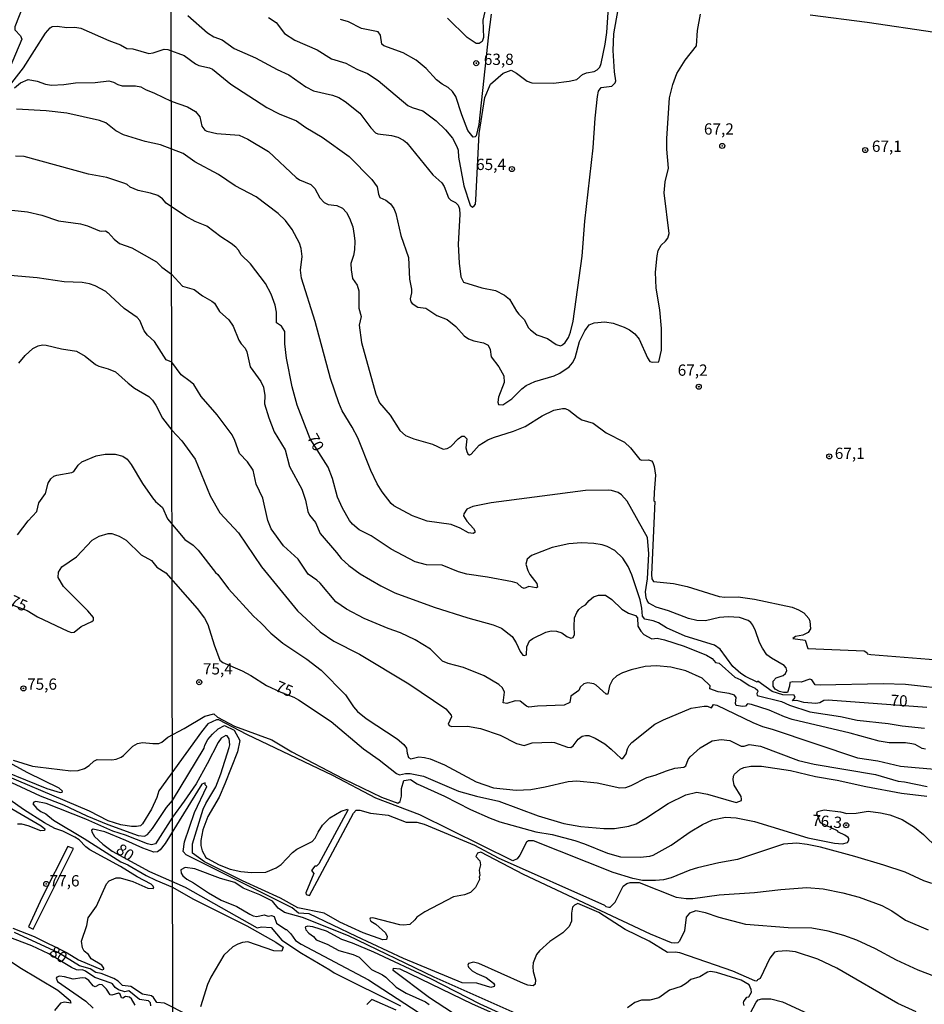
# Model space of a CAD drawing. Units: millimetres. Extents: x 180712 to 183129, y 1671506 to 1674284.
# Drawn here: x 182128 to 182329, y 1671744 to 1671962 of the extents above; entities that cross this region are included whole.
import ezdxf
from ezdxf.enums import TextEntityAlignment as Align

# ---------------------------------------------------------------- set-up
doc = ezdxf.new("R2010")
doc.units = ezdxf.units.MM
doc.header["$MEASUREMENT"] = 0
for name, color, linetype in [('IMAGEM', 7, 'Continuous'), ('V-BARRANCO', 110, 'Continuous'), ('V-CURVA_DE_NIVEL', 4, 'Continuous'), ('V-CURVA_MESTRA', 1, 'Continuous'), ('V-PONTO_DE_APARELHO', 4, 'Continuous'), ('V-TEXTO_DE_ALTIMETRIA', 7, 'Continuous'), ('X-LIMITE_1000', 7, 'Continuous')]:
    doc.layers.add(name, color=color, linetype=linetype)
picture_1 = doc.add_image_def('image1.jpg', size_in_pixel=(4027, 4628))

# ---------------------------------------------------------------- blocks, each defined once
blk = doc.blocks.new('805')
at = {"color": 0, "linetype": 'ByBlock', "lineweight": -2}
for radius in [0.562, 0.0806]:
    blk.add_circle((0, 0), radius, dxfattribs=at)

msp = doc.modelspace()

# ---------------------------------------------------------------- linework, layer by layer
at = {"layer": 'V-BARRANCO'}
msp.add_lwpolyline([(182131.42, 1671760.49), (182140.34, 1671778.37), (182139.08, 1671778.78), (182133.39, 1671767.56), (182130.34, 1671760.96), (182131.42, 1671760.49)], dxfattribs=at)
at = {"layer": 'V-CURVA_DE_NIVEL'}
for points in [[(182130.52, 1671968.54), (182127.34, 1671960.48), (182127.36, 1671959.8), (182128.61, 1671958.46), (182128.86, 1671957.68), (182124.66, 1671947.75), (182124.53, 1671946.75), (182124.84, 1671946.41), (182125.17, 1671946.39), (182125.62, 1671946.69), (182129.22, 1671951.38), (182134.16, 1671959.08), (182135.14, 1671960.2), (182135.63, 1671960.52)], [(182222.47, 1671925.03), (182223.38, 1671922.56), (182223.89, 1671922.04), (182224.97, 1671921.53), (182225.56, 1671920.92), (182225.83, 1671920.1), (182225.94, 1671918.89), (182225.51, 1671912.28), (182225.73, 1671908.08), (182226.11, 1671905.06), (182226.7, 1671903.85), (182230.82, 1671902.58), (182233.78, 1671901.99), (182235.83, 1671900.98), (182236.94, 1671900.07), (182238.47, 1671897.46), (182238.95, 1671896.79), (182240.19, 1671895.61), (182241.14, 1671893.75), (182241.6, 1671893.26), (182242.95, 1671892.22), (182245.3, 1671891.35), (182247.26, 1671890.03), (182248.19, 1671889.78), (182248.68, 1671889.96), (182249.25, 1671890.51), (182250.01, 1671891.61), (182250.44, 1671892.81), (182250.98, 1671895.2), (182253.02, 1671909.61), (182253.6, 1671917.4), (182255.44, 1671933.62), (182255.88, 1671940.2), (182256.43, 1671945), (182256.66, 1671946.19), (182257.22, 1671947), (182259.57, 1671947.29), (182260.35, 1671948.02), (182260.46, 1671948.5), (182260.14, 1671950.44), (182259.89, 1671955.24), (182260, 1671958.87), (182260.98, 1671964.31)], [(182165.64, 1671962.95), (182170.01, 1671959.1), (182171.38, 1671958.26), (182173.29, 1671957.54), (182175.9, 1671955.62), (182180.64, 1671953.57), (182185.41, 1671951.01), (182188.05, 1671949.78), (182191.82, 1671947.16), (182193.49, 1671946.24), (182197.69, 1671945.33), (182199.08, 1671944.75), (182200.51, 1671943.92), (182203.74, 1671941.31), (182206.16, 1671938.04), (182207.24, 1671936.99), (182207.77, 1671936.73), (182210.76, 1671936.39), (182212.14, 1671936.01), (182213.44, 1671935.34), (182214.17, 1671934.74), (182219.96, 1671927.65), (182221.95, 1671925.89), (182222.47, 1671925.03)], [(182232.87, 1671963.26), (182232.23, 1671958.67), (182230.13, 1671938.77), (182229.52, 1671936.26), (182229.33, 1671936.06), (182228.87, 1671936.03), (182227.69, 1671937.5), (182226.35, 1671940.93), (182225.02, 1671945), (182224.27, 1671946.14), (182223.29, 1671947.02), (182221.98, 1671947.75), (182220.72, 1671948.72), (182218.48, 1671951.19), (182216.27, 1671953.03), (182213.36, 1671954.68), (182209.05, 1671956.22), (182208.61, 1671956.64), (182208.37, 1671958.61), (182207.81, 1671959.36), (182204.14, 1671960.09), (182201.22, 1671961.54), (182199.5, 1671962.11)], [(182231.46, 1671963.83), (182231.02, 1671961.92), (182231.12, 1671958.07), (182230.85, 1671957.21), (182230.16, 1671956.73), (182229.52, 1671956.77), (182227.51, 1671958.08), (182223.21, 1671962.4)], [(182271.16, 1671923.69), (182271.41, 1671926.08), (182272.11, 1671929.1), (182271.76, 1671933.3), (182271.73, 1671935.68), (182272.37, 1671944.68), (182273.07, 1671947.7), (182274.01, 1671950.09), (182275.83, 1671953.05), (182278.35, 1671956.26), (182278.59, 1671959.66), (182279.21, 1671963.26)], [(182303.52, 1671963.13), (182316.12, 1671961.51), (182331.1, 1671959.25), (182332.91, 1671959.13), (182334.4, 1671959.22), (182334.88, 1671960.2), (182335.42, 1671961.98), (182336.18, 1671962.51)], [(182135.63, 1671960.52), (182136.71, 1671960.56), (182138.84, 1671960.31), (182140.66, 1671960.35), (182141.97, 1671960.14), (182148.13, 1671957.44), (182150.71, 1671956.49), (182152.11, 1671955.68), (182153.51, 1671955.56), (182157.04, 1671954.56), (182157.97, 1671954.68), (182160.43, 1671955.51), (182161.19, 1671955.45), (182164.85, 1671954.13), (182167.39, 1671952.23), (182168.08, 1671951.87), (182170.49, 1671951.34), (182171.1, 1671951.06), (182175.17, 1671947.72), (182183.16, 1671942.6), (182185.92, 1671941.13), (182189.7, 1671939.64), (182191.83, 1671938.11), (182195.45, 1671936.03), (182201.41, 1671931.74), (182206.38, 1671926.6), (182207.57, 1671925), (182207.87, 1671923.38), (182208.18, 1671922.6), (182209.55, 1671922.05), (182210.53, 1671921.2), (182211.29, 1671920.16), (182211.77, 1671919.08), (182212.87, 1671914.22), (182214.54, 1671909.35), (182214.79, 1671904.49), (182215.17, 1671902.32), (182215.18, 1671901.53), (182214.9, 1671900.16), (182215.03, 1671899.51), (182215.32, 1671899.11), (182216.59, 1671898.28), (182218.37, 1671898.08), (182220.85, 1671896.47), (182223.13, 1671895.61), (182225.05, 1671894.04), (182226.86, 1671891.94), (182227.8, 1671891.33), (182229.01, 1671890.89), (182231.17, 1671890.44), (182232.16, 1671889.9), (182232.6, 1671888.93), (182232.87, 1671887.31), (182234.57, 1671885.07), (182235.69, 1671883.08), (182235.72, 1671881.62), (182234.51, 1671878.38), (182234.3, 1671877.29), (182234.44, 1671876.71), (182235.4, 1671876.64), (182237.42, 1671877.98), (182239.64, 1671880.2), (182240.6, 1671880.92), (182242.49, 1671881.83), (182246.79, 1671883.1), (182248.06, 1671883.67), (182250.1, 1671885.11), (182250.89, 1671885.97), (182251.48, 1671887.09), (182252.42, 1671890.68), (182253.57, 1671893.1), (182254.56, 1671894.4), (182255.66, 1671894.88), (182258.05, 1671895.04), (182259.86, 1671894.78), (182262.28, 1671893.91), (182263.48, 1671893.29), (182264.69, 1671892.4), (182265.64, 1671891.26), (182267.51, 1671887.06), (182268.01, 1671886.26), (182268.51, 1671886.1), (182270, 1671886.2), (182270.61, 1671888.81), (182270.57, 1671893.58), (182270.23, 1671897.74), (182269.43, 1671902.51), (182269.28, 1671906.08), (182269.62, 1671909.67), (182269.88, 1671910.88), (182270.51, 1671912.09), (182271.5, 1671912.96), (182271.97, 1671913.6), (182272.27, 1671914.66), (182271.16, 1671923.69)], [(182127.29, 1671946.9), (182128.57, 1671948.07), (182130.31, 1671948.79), (182132.26, 1671948.39), (182134.13, 1671947.75), (182135.48, 1671947.54), (182138.16, 1671947.66), (182140.79, 1671948.05), (182145.16, 1671948.13), (182148.17, 1671948.45), (182149.19, 1671948.22), (182150.14, 1671947.66), (182151.14, 1671947.35), (182154.09, 1671947.37), (182155.27, 1671947.14), (182156.27, 1671946.54), (182158.31, 1671945.78), (182161.99, 1671943.95), (182165.61, 1671942.74), (182167.38, 1671941.66), (182168.31, 1671940.49), (182168.76, 1671938.45), (182169.39, 1671937.57), (182169.89, 1671937.29), (182172.05, 1671936.84), (182177.05, 1671936.41), (182178.95, 1671935.54), (182183.53, 1671932.79), (182189.65, 1671927.05), (182190.42, 1671926.54), (182192.88, 1671925.49), (182193.28, 1671925.17), (182193.76, 1671924.62), (182194.93, 1671922.54), (182195.87, 1671921.48), (182196.76, 1671921.1), (182198.7, 1671920.87), (182199.91, 1671920.24), (182200.82, 1671919.31), (182201.5, 1671918.03), (182202.2, 1671916.13), (182202.53, 1671914.22), (182202.64, 1671912.95), (182202.55, 1671911.04), (182202.36, 1671909.76), (182201.77, 1671908.03), (182201.82, 1671906.58), (182202.13, 1671904.7), (182203.14, 1671903.21), (182203.57, 1671901.94), (182203.55, 1671898.13), (182204.04, 1671896.22), (182203.61, 1671894.31), (182204.12, 1671890.49), (182207.33, 1671879.04), (182208.1, 1671877.14), (182210.45, 1671874.37), (182212.61, 1671870.95), (182213.9, 1671869.85), (182215.75, 1671869.12), (182219.83, 1671867.98), (182222.22, 1671866.86), (182223.13, 1671866.96), (182223.93, 1671867.45), (182225.51, 1671869.17), (182226.34, 1671869.69), (182226.9, 1671869.74)], [(182211.31, 1671854.25), (182210.69, 1671854.81), (182208.67, 1671857.37), (182207.62, 1671859.14), (182206.16, 1671862.13), (182203.3, 1671869.34), (182202.06, 1671871.73), (182199.88, 1671875.35), (182199.08, 1671877.14), (182197.28, 1671882.54), (182193.9, 1671895.14), (182190.82, 1671904.71), (182190.61, 1671906.52), (182191.02, 1671909.51), (182190.77, 1671911.32), (182190.39, 1671912.47), (182188.75, 1671915.54), (182187.3, 1671917.54), (182185.66, 1671919.1), (182180.83, 1671922.77), (182176.12, 1671925.19), (182172.43, 1671927.7), (182167.2, 1671930.52), (182164.6, 1671932.35), (182159.62, 1671934.32), (182156.19, 1671935.04), (182151.39, 1671936.53), (182149.74, 1671937.4), (182147.51, 1671939.16), (182146.09, 1671939.71), (182138.84, 1671941.3), (182134.3, 1671941.81), (182127.68, 1671942.23)], [(182125.26, 1671919.96), (182130.14, 1671919.41), (182133.32, 1671918.73), (182137.01, 1671917.42), (182141.89, 1671916.82)], [(182141.89, 1671916.82), (182143.46, 1671916.36), (182146.09, 1671915.25), (182146.64, 1671915.13), (182147.43, 1671915.21), (182148.02, 1671914.89), (182149.31, 1671913.37), (182150.5, 1671912.43), (182153.26, 1671911.48), (182158.69, 1671908.34), (182159.92, 1671907.19), (182162.06, 1671905.61), (182164.48, 1671902.99), (182167.03, 1671902.23), (182168.92, 1671900.83), (182170.97, 1671899.67), (182171.54, 1671899.19), (182172.7, 1671897.33), (182174.72, 1671895.5), (182175.69, 1671894.12), (182176.96, 1671891.03), (182177.44, 1671890.2), (182178.35, 1671889.2), (182178.76, 1671888.43), (182179.43, 1671885.1), (182181.83, 1671881.81), (182182.39, 1671880.6), (182182.71, 1671878.73), (182182.67, 1671876.88), (182183.59, 1671873.76), (182184.8, 1671870.65), (182187.2, 1671866.7), (182188.19, 1671862.98), (182190.93, 1671857.99), (182191.71, 1671855.54), (182192.24, 1671853.06), (182192.59, 1671852.25), (182193.92, 1671850.61), (182194.95, 1671848.16), (182198.6, 1671843.97), (182199.59, 1671842.63), (182201.34, 1671841.09), (182203.8, 1671839.24), (182208.43, 1671836.57), (182211.52, 1671835.01), (182220.23, 1671831.83), (182227.67, 1671829.43), (182233.27, 1671827.94), (182235.15, 1671827.14), (182237.48, 1671825.36), (182238.42, 1671823.9), (182239.25, 1671822.02), (182239.9, 1671821.19), (182240.19, 1671821.1), (182240.65, 1671821.27), (182240.74, 1671823.06), (182241.31, 1671824.34), (182242.05, 1671824.87), (182244.93, 1671826.25), (182246.12, 1671826.57), (182247.33, 1671826.52), (182248.54, 1671826.11), (182249.58, 1671825.31), (182250.51, 1671824.98), (182251.02, 1671825.08), (182251.33, 1671825.74), (182251.21, 1671827.56), (182251.32, 1671829.43), (182251.84, 1671830.67), (182252.3, 1671831.29), (182252.94, 1671831.93), (182253.75, 1671832.36), (182254.58, 1671833.32), (182255.52, 1671834.09), (182256.61, 1671834.5), (182258.15, 1671834.47), (182259.59, 1671833.53), (182261.76, 1671831.35), (182263.26, 1671830.53), (182264.82, 1671829.97), (182265.28, 1671829.48), (182265.32, 1671827.62), (182265.98, 1671826.48), (182266.64, 1671825.76), (182268.43, 1671824.82), (182269.63, 1671824.99), (182271.24, 1671824.6), (182275.57, 1671823.15), (182280.56, 1671821.18), (182281.8, 1671820.42), (182282.55, 1671819.57), (182283.39, 1671819.44), (182286.84, 1671816.28), (182288.13, 1671815.69), (182289.99, 1671814.43)], [(182223.32, 1671819.35), (182222.06, 1671819.86), (182219.43, 1671822.5), (182216.03, 1671824.58), (182212.76, 1671826.17), (182210.06, 1671827.11), (182204.75, 1671829.33), (182200.77, 1671831.37), (182198.44, 1671833.03), (182194.99, 1671837.11), (182194.23, 1671837.82), (182192.29, 1671839.15), (182190.13, 1671842.45), (182186.82, 1671845.41), (182184.15, 1671849.21), (182183.37, 1671851.06), (182182.27, 1671856.02), (182180.78, 1671859.1), (182180.1, 1671862.19), (182178.84, 1671864.03), (182177.12, 1671865.88), (182176.1, 1671868.8), (182175.48, 1671870.04), (182172.19, 1671874.49), (182168.62, 1671878.5), (182166.95, 1671881.14), (182166.21, 1671881.86), (182164.18, 1671883.29), (182162.09, 1671886.16), (182160.85, 1671886.66), (182158.26, 1671890.69), (182156.74, 1671892.09), (182156.01, 1671893.07), (182155, 1671895.36), (182154.42, 1671896.06), (182151.54, 1671898.05), (182147.49, 1671901.76), (182145.11, 1671903.08), (182143.84, 1671903.5), (182142.27, 1671903.76), (182138.24, 1671903.93), (182132.26, 1671904.82), (182126.32, 1671905.37)], [(182128.2, 1671885.9), (182129.61, 1671887.61), (182131.32, 1671889.14), (182132.51, 1671889.76), (182133.49, 1671889.97), (182134.3, 1671889.93), (182137.69, 1671889.08), (182140.96, 1671888.53), (182142.95, 1671887.49), (182145.2, 1671885.62), (182145.96, 1671885.22), (182147.98, 1671884.67), (182149.61, 1671883.96), (182152.41, 1671881.46), (182153.85, 1671880.4), (182156.99, 1671878.51), (182157.84, 1671877.71), (182158.6, 1671876.61), (182160.08, 1671873.68), (182162.11, 1671871.07), (182164.32, 1671868.72), (182167.3, 1671864.6), (182170.62, 1671856.53), (182172.77, 1671852.77), (182176.9, 1671848.27), (182181.94, 1671840.8), (182189.95, 1671831.05), (182194.95, 1671826.39), (182197.99, 1671824.28), (182203.65, 1671821.38), (182214.64, 1671814.8), (182222.82, 1671809.27), (182224, 1671807.91), (182224.06, 1671807.49), (182223.36, 1671805.91), (182223.57, 1671805.59), (182224.05, 1671805.4), (182227.64, 1671805.47), (182230.51, 1671804.94), (182234.83, 1671803.43), (182238.46, 1671801.59), (182240.18, 1671801.14), (182241.92, 1671801.78), (182246.22, 1671801.93), (182246.91, 1671801.84), (182249.78, 1671800.76), (182250.51, 1671800.74), (182251.05, 1671801.11), (182252.16, 1671802.58), (182253.02, 1671803.21), (182253.72, 1671803.4), (182254.45, 1671803.35), (182255.91, 1671802.78), (182258.05, 1671801.51), (182259.47, 1671800.38), (182261.62, 1671798.3), (182262, 1671798.29), (182262.77, 1671799.3), (182263.08, 1671800.46), (182263.45, 1671801.16), (182264.04, 1671801.84), (182269.14, 1671805.93), (182271, 1671806.88), (182277.13, 1671809.46), (182280.02, 1671809.92), (182280.72, 1671809.91), (182281.69, 1671809.55), (182282.1, 1671810.22), (182282.85, 1671810.13), (182290.8, 1671806.26), (182292.96, 1671805.4), (182295.1, 1671804.8), (182314, 1671798.44), (182318.5, 1671797.76), (182323.56, 1671796.61), (182326.74, 1671796.26), (182331.13, 1671795.92)], [(182226.9, 1671869.74), (182227.45, 1671869.17), (182227.26, 1671867.15), (182227.47, 1671866.32), (182227.7, 1671865.83), (182227.96, 1671865.6), (182228.16, 1671865.62), (182228.42, 1671865.73), (182230.2, 1671867.71), (182232.1, 1671868.9), (182233.37, 1671869.44), (182237.82, 1671870.82), (182240.36, 1671871.84), (182244.18, 1671874.21), (182246.72, 1671875.51), (182248.63, 1671875.89), (182249.27, 1671875.84), (182250.05, 1671875.49), (182252.11, 1671873.86), (182252.94, 1671873.38), (182255.44, 1671872.6), (182258.3, 1671870.5), (182262.37, 1671868.4), (182263.74, 1671867.12), (182265.77, 1671864.57), (182266.2, 1671864.39), (182267.68, 1671864.51), (182268.35, 1671864.26), (182268.7, 1671863.9), (182268.98, 1671862.98), (182269.24, 1671861.08), (182268.98, 1671857.26), (182268.92, 1671855.4), (182269.11, 1671855.26), (182268.35, 1671839.04), (182268.44, 1671838.13), (182268.82, 1671837.52), (182273.22, 1671837.05), (182276.24, 1671836.44), (182283.39, 1671834.18), (182284.6, 1671834.02), (182287.56, 1671834.08), (182291.18, 1671833.63), (182299.55, 1671831.82), (182300.91, 1671831.27), (182302.09, 1671830.56), (182303.19, 1671829.34), (182303.47, 1671828.73), (182303.62, 1671827.04), (182303.1, 1671826.21), (182301.88, 1671825.6), (182300.27, 1671825.29), (182299.66, 1671824.91), (182302.41, 1671824.5), (182302.98, 1671822.67), (182315.48, 1671822.12), (182316.07, 1671821.8), (182316.13, 1671821.49), (182316.94, 1671821.35), (182335.45, 1671819.89)], [(182127.93, 1671847.89), (182130.3, 1671850.98), (182132.22, 1671853.02), (182132.62, 1671854.93), (182134.12, 1671857.01), (182134.72, 1671859.34), (182135.31, 1671860.27), (182135.99, 1671860.84), (182136.63, 1671861.08), (182139.98, 1671861.65), (182140.41, 1671861.92), (182141.36, 1671863.33), (182142.14, 1671864.01), (182145.33, 1671865.34), (182147.32, 1671865.7), (182149.53, 1671865.7), (182151.24, 1671865.3), (182152.2, 1671864.66), (182153.13, 1671863.48), (182155.61, 1671859.26), (182157.82, 1671856.03), (182158.48, 1671855.24), (182160.04, 1671853.91), (182161.15, 1671851.37), (182165.02, 1671846.85), (182166.85, 1671845.55), (182167.92, 1671844.48), (182171.82, 1671839.52), (182172.29, 1671839.1), (182174.64, 1671835.92), (182180.21, 1671829.81), (182181.85, 1671828.37), (182184.06, 1671826.08), (182186.73, 1671823.85), (182192.04, 1671820.28), (182195.19, 1671817.85), (182200.61, 1671812.39), (182202.36, 1671809.72), (182203.23, 1671808.71), (182205.13, 1671807.18), (182212.01, 1671802.62), (182213.47, 1671801.41), (182214.11, 1671800.55), (182214.21, 1671799.44), (182214.54, 1671798.47), (182215.08, 1671798.2), (182216.8, 1671798.68), (182218.07, 1671798.54), (182219.34, 1671798.19), (182222.52, 1671796.91), (182229.52, 1671793.1), (182233.34, 1671791.76), (182238.42, 1671791.3)], [(182335.23, 1671813.51), (182324.61, 1671814.71), (182319.71, 1671814.86), (182305.72, 1671814.51), (182304.65, 1671814.63), (182303.92, 1671815.72), (182303.43, 1671815.9), (182301.52, 1671815.21), (182299.69, 1671815.27), (182299, 1671815.11), (182298.93, 1671814.35), (182298.47, 1671812.9), (182297.63, 1671812.9), (182296.71, 1671813.13), (182295.79, 1671813.66), (182295.33, 1671814.35), (182295.33, 1671815.42), (182296.02, 1671816.18), (182297.57, 1671816.66), (182298.08, 1671817.16), (182298.37, 1671817.79), (182298.22, 1671818.41), (182297.76, 1671818.89), (182294.92, 1671820.51), (182293.93, 1671821.29), (182292.95, 1671822.75), (182292.32, 1671824.03), (182291.42, 1671826.57), (182290.8, 1671827.84), (182290.37, 1671828.41), (182289.78, 1671828.84), (182287.88, 1671829.51), (182285.36, 1671829.72), (182283.46, 1671829.5), (182280.31, 1671828.83), (182278.4, 1671828.9), (182276.55, 1671829.33), (182272.13, 1671831.04), (182269.43, 1671831.83), (182267.79, 1671832.74), (182267.39, 1671833.28), (182267.2, 1671833.89), (182267.06, 1671835.19), (182267.45, 1671838.09), (182267.79, 1671843.62), (182267.5, 1671847.24), (182262.99, 1671855.35), (182261.7, 1671856.73), (182260.97, 1671857.21), (182259.54, 1671857.72), (182258.81, 1671857.78), (182253.72, 1671857.7), (182232.86, 1671854.98), (182228.79, 1671854.11), (182227.47, 1671853.54), (182226.81, 1671852.49), (182226.75, 1671852.06), (182227.45, 1671850.85), (182228.96, 1671849.27), (182229.25, 1671848.78), (182229.22, 1671848.4), (182228.88, 1671848.18), (182227.84, 1671848.29), (182225.99, 1671849.3), (182223.99, 1671850.15), (182218.71, 1671850.91), (182215.43, 1671852.06), (182211.31, 1671854.25)], [(182329.03, 1671800.33), (182328.3, 1671800.51), (182326.77, 1671801.36), (182326.07, 1671801.57), (182324.61, 1671801.73), (182320.98, 1671801.76), (182318.82, 1671802.14), (182312.4, 1671803.89), (182299.52, 1671806.95), (182297.84, 1671807.5), (182294.4, 1671808.97), (182290.52, 1671810.29), (182289.61, 1671810.4), (182289.16, 1671809.9), (182288.61, 1671809.81), (182287.11, 1671810.03), (182286.97, 1671810.49), (182287.13, 1671811.79), (182286.77, 1671812.29), (182285.59, 1671812.69), (182283.11, 1671813.07), (182281.26, 1671813.72), (182281.34, 1671814.4), (182279.59, 1671816.07), (182275.99, 1671817.71), (182272.64, 1671818.54), (182269.49, 1671818.81), (182266.95, 1671818.65), (182263.83, 1671817.92), (182261.96, 1671817.27), (182260.69, 1671816.6), (182259.7, 1671815.69), (182259.08, 1671814.42), (182258.73, 1671812.57), (182258.36, 1671812.53), (182256.12, 1671814.56), (182255.57, 1671814.85), (182254.29, 1671815.03), (182253.35, 1671814.85), (182252.59, 1671814.07), (182252.25, 1671813.34), (182250.5, 1671812.1), (182250.3, 1671810.7), (182249.04, 1671810.09), (182243.13, 1671809.92), (182241.22, 1671809.68), (182240.65, 1671809.92), (182239.27, 1671810.99), (182238.2, 1671811.03), (182236.29, 1671810.48), (182235.49, 1671810.62), (182235.8, 1671812.96), (182235.37, 1671813.96), (182234.52, 1671814.71), (182231.31, 1671816.6), (182226.72, 1671818.43), (182223.32, 1671819.35)], [(182289.99, 1671814.43), (182291.34, 1671813.9), (182291.88, 1671813.45), (182291.91, 1671813.13), (182291.67, 1671812.67), (182291.74, 1671812.26), (182297.13, 1671810.92), (182298.91, 1671810.09), (182303.43, 1671808.66), (182310.23, 1671807.57), (182313.95, 1671806.77), (182320.79, 1671806.07), (182323.88, 1671805.55), (182328.87, 1671804.99)], [(182126.96, 1671797.89), (182131.28, 1671796.61), (182132.43, 1671796.43), (182139.77, 1671795.55), (182141.38, 1671795.62), (182142.74, 1671796.06), (182143.8, 1671796.74), (182144.86, 1671797.72), (182145.54, 1671798.08), (182148.85, 1671798.01), (182149.78, 1671798.16), (182150.86, 1671798.61), (182151.44, 1671798.95), (182153.47, 1671801), (182154.49, 1671801.58), (182155.64, 1671801.86), (182157.88, 1671801.58), (182159.24, 1671801.6), (182159.9, 1671801.88), (182161.2, 1671803.01), (182164.84, 1671804.91), (182169.42, 1671807.66), (182171.41, 1671808.19), (182172.25, 1671807.43), (182176, 1671805.44), (182184.29, 1671802.43), (182188.69, 1671799.78), (182200.02, 1671793.82), (182208.54, 1671789.74), (182212.17, 1671788.41), (182212.7, 1671788.79), (182213.01, 1671789.94), (182213.01, 1671791.66), (182213.51, 1671793.38), (182214.96, 1671793.61), (182216.49, 1671792.7), (182222.55, 1671789.92), (182228.31, 1671786.99), (182232.64, 1671785.03), (182234.8, 1671784.22), (182242.75, 1671782), (182246.37, 1671781.43), (182251.4, 1671780.11), (182253.56, 1671779.4), (182258.62, 1671777.27), (182261.51, 1671776.49), (182265.84, 1671776.4), (182268, 1671776.61), (182268.73, 1671776.84), (182272.74, 1671779.04), (182276.96, 1671782.03), (182279.69, 1671783.67), (182281.87, 1671784.7), (182284.76, 1671785.26), (182287.14, 1671785.16)], [(182125.51, 1671793.48), (182132.98, 1671790), (182138.11, 1671788.03), (182143.25, 1671785.58), (182147.91, 1671783.63), (182154.66, 1671781.19), (182156.06, 1671781.07), (182156.74, 1671781.43), (182157.84, 1671782.77), (182160.96, 1671787.39), (182162.25, 1671788.94), (182169.3, 1671800.58), (182169.44, 1671801.26), (182170.11, 1671802.46), (182171.13, 1671803.7), (182172.35, 1671804.86), (182173.79, 1671805.61), (182175.89, 1671804.57), (182177.19, 1671802.28), (182176.65, 1671799.77), (182173.88, 1671792.67), (182172.57, 1671789.71), (182170.08, 1671785.42), (182169.39, 1671783.67), (182168.98, 1671782.46), (182168.55, 1671780.14), (182168.5, 1671778.99), (182168.8, 1671777.79), (182169.67, 1671776.35), (182170.03, 1671776.11), (182172.63, 1671774.73), (182175.01, 1671773.77), (182177.4, 1671773.25), (182179.78, 1671773.01), (182182.96, 1671773.09), (182185.19, 1671774.03), (182186.33, 1671774.82), (182188.83, 1671777.45), (182189.77, 1671778.2), (182193.2, 1671779.91), (182193.9, 1671780.61), (182194.52, 1671781.95), (182195.51, 1671783.54), (182197.08, 1671785.13), (182199.63, 1671786.64), (182201.06, 1671787.04), (182201.13, 1671786.83), (182194.69, 1671774.92), (182194.14, 1671774.41), (182193.77, 1671774.4), (182193.05, 1671773.44), (182193.58, 1671772.76), (182191.77, 1671768.48), (182191.89, 1671768.13), (182192.6, 1671767.91), (182202.38, 1671786.18), (182202.94, 1671786.83), (182203.76, 1671786.85), (182206.11, 1671786.2), (182210.02, 1671785.75), (182214, 1671784.14), (182216.38, 1671784.16), (182217.98, 1671783.76), (182229.14, 1671779.06), (182234.41, 1671776.24), (182257.95, 1671765.79), (182258.25, 1671765.49), (182258.9, 1671765.37), (182259.22, 1671765.35), (182260.29, 1671766.45), (182262.11, 1671769.96), (182262.94, 1671770.61), (182263.64, 1671770.79), (182265.66, 1671770.82), (182273.84, 1671767.54), (182276.08, 1671767.24), (182277.54, 1671767.24), (182283.33, 1671768.04), (182291.22, 1671768.56), (182297, 1671769.26), (182302.79, 1671769.71), (182306.42, 1671769.42), (182310.74, 1671768.51), (182314.37, 1671767.53), (182319.42, 1671765.67), (182321.59, 1671764.55), (182324.61, 1671762.42), (182329.63, 1671760.29)], [(182330.49, 1671770.56), (182328.72, 1671771.17), (182324.58, 1671773.11), (182319.81, 1671774.64), (182313.41, 1671776.56), (182305.84, 1671778.6), (182302.85, 1671779.26), (182300.57, 1671779.52), (182297.58, 1671779.28), (182287.4, 1671775.88), (182283.26, 1671775.19), (182278.56, 1671774.06), (182276.84, 1671773.55), (182272.71, 1671771.82), (182270.99, 1671771.42), (182269.24, 1671771.26), (182266.37, 1671771.28), (182264.27, 1671771.7), (182259.91, 1671773), (182242.21, 1671780.01), (182241.09, 1671780.07), (182240.65, 1671779.72), (182239.21, 1671776.83), (182238.58, 1671776.04), (182237.66, 1671775.64), (182217.03, 1671785.8), (182207.29, 1671789.51), (182197.78, 1671794.52), (182178.76, 1671803.62), (182172.53, 1671806.87), (182172, 1671806.87), (182170.09, 1671805.95), (182168.66, 1671804.2), (182159.26, 1671791.1), (182158.77, 1671789.64), (182157.58, 1671787.05), (182155.65, 1671783.83), (182155.17, 1671783.36), (182154.32, 1671783.19), (182153.17, 1671783.21), (182150.84, 1671783.61), (182148.04, 1671784.5)], [(182335.75, 1671748.16), (182327.41, 1671751.36), (182322.63, 1671753.6), (182318.02, 1671756.08), (182313.89, 1671758.05), (182310.96, 1671759.07), (182307.47, 1671760.02), (182303.9, 1671760.66), (182298.63, 1671760.78), (182289.28, 1671761.53), (182283.39, 1671763.04), (182280.31, 1671764.08), (182278.16, 1671764.52), (182276.78, 1671764.04), (182276.04, 1671763.11), (182275.69, 1671760.07), (182274.57, 1671757.78), (182274.18, 1671757.45), (182273.44, 1671757.33), (182272.83, 1671757.45), (182268.13, 1671759.36), (182240.03, 1671772.6), (182230.59, 1671777.53), (182229.79, 1671777.34), (182229.48, 1671776.58), (182230.32, 1671775.59), (182230.5, 1671774.7), (182230.2, 1671773.57), (182230.36, 1671772.32), (182230.23, 1671772.05), (182230.3, 1671771.45), (182229.36, 1671769.68), (182228.29, 1671768.61), (182226.91, 1671768.08), (182224.53, 1671767.59), (182218.17, 1671764.27), (182216.38, 1671763.14), (182215.95, 1671762.5), (182214.86, 1671761.5), (182213.43, 1671761.36), (182212.63, 1671761.44), (182206.65, 1671762.98), (182206.08, 1671762.93), (182206, 1671762.69), (182206.22, 1671762.2), (182207.29, 1671761.54), (182209.42, 1671759.66), (182209.85, 1671758.86), (182209.7, 1671758.16), (182208.88, 1671758.08), (182204.46, 1671759.61), (182199.3, 1671762.01), (182195.87, 1671763.99), (182190.03, 1671765.18), (182186.21, 1671767.32), (182177.77, 1671771.18), (182169.33, 1671775.35), (182166.69, 1671777.3), (182166.69, 1671779.36), (182169.06, 1671787.07), (182169.65, 1671788.34), (182171.89, 1671792), (182172.99, 1671794.9), (182174.79, 1671800.75), (182174.95, 1671801.35), (182174.8, 1671802.65), (182174.37, 1671803.34), (182174.09, 1671803.41), (182173.02, 1671802.77), (182172.37, 1671801.83), (182169.97, 1671797.12), (182167.47, 1671792.65), (182164.88, 1671788.8), (182162.25, 1671785.31), (182158.46, 1671779.37), (182157.59, 1671779.18), (182156.7, 1671779.37), (182151.86, 1671781.28), (182149.06, 1671782.21), (182143.04, 1671784.82), (182134.3, 1671788.28), (182131.96, 1671788.75), (182131.54, 1671788.64), (182131.32, 1671788.24), (182132.22, 1671787.22), (182133.11, 1671786.54), (182134.17, 1671786.01), (182135.87, 1671784.65), (182142.7, 1671780.58)], [(182238.42, 1671791.3), (182241.64, 1671791.44), (182244.85, 1671792), (182249.94, 1671793.19), (182251.84, 1671793.32), (182256.3, 1671792.87), (182261.38, 1671791.81), (182262.66, 1671791.84), (182263.88, 1671792.27), (182267.35, 1671794.05), (182269.21, 1671794.58), (182271.66, 1671795.58), (182273.57, 1671796.14), (182275.51, 1671796.33), (182275.96, 1671796.67), (182276.47, 1671798.04), (182276.95, 1671798.66), (182279.16, 1671800.62), (182281.83, 1671802.18), (182283.77, 1671802.53), (182285.71, 1671802.25), (182288.26, 1671801.05), (182288.93, 1671801.05), (182289.97, 1671801.39), (182292.52, 1671801), (182300.9, 1671797.87), (182304.42, 1671797.03), (182318.02, 1671794.75), (182322.99, 1671793.23), (182324.38, 1671793.13), (182329.47, 1671792.05)], [(182148.04, 1671784.5), (182143.84, 1671786.63), (182119.81, 1671796.83)], [(182120.51, 1671797.23), (182134.4, 1671791.67), (182137.39, 1671790.74), (182137.79, 1671790.85), (182137.92, 1671791.06), (182137.18, 1671791.74), (182130.18, 1671795.13), (182126, 1671797.4)], [(182126.91, 1671760.66), (182131.58, 1671758.82), (182138.94, 1671755.21), (182141.42, 1671753.66), (182146.7, 1671751.43), (182147.02, 1671751.58), (182147.02, 1671751.8), (182146.62, 1671752.45), (182144.22, 1671753.92), (182143.67, 1671754.81), (182142.72, 1671755.61), (182142.31, 1671756.31), (182142.1, 1671757.82), (182143.31, 1671761.26), (182143.6, 1671763), (182145.41, 1671765.59), (182147.65, 1671770.51), (182148.21, 1671771.19), (182149.78, 1671771.8), (182150.67, 1671771.82), (182153.51, 1671770.99), (182156.78, 1671769.53), (182158.01, 1671769.44), (182158.14, 1671769.55), (182157.96, 1671770), (182157.5, 1671770.4), (182154.47, 1671772.05), (182150.77, 1671774.34), (182143.93, 1671778.05), (182143.06, 1671778.69), (182141.61, 1671780.24), (182140.66, 1671780.88), (182137.99, 1671782.21), (182136.22, 1671782.76), (182133.91, 1671784.01), (182129.25, 1671786.96), (182124.96, 1671790.02)], [(182123.37, 1671789.02), (182133.15, 1671783.38), (182134, 1671782.68), (182133.87, 1671782.32), (182133.11, 1671782.28), (182130.27, 1671783.39), (182128.91, 1671783.74), (182127.93, 1671783.74)], [(182287.14, 1671785.16), (182291.22, 1671784.33), (182303.01, 1671780.73), (182308.9, 1671779.5), (182310.68, 1671779.36), (182311.75, 1671779.69), (182312.08, 1671780.15), (182312.09, 1671780.53), (182311.93, 1671780.74), (182311.18, 1671781.28), (182309.77, 1671781.96), (182309.55, 1671782.24), (182305.84, 1671784.04), (182305, 1671786.02), (182305.16, 1671786.56), (182306.61, 1671786.94), (182310.2, 1671786.48), (182311.66, 1671786.1), (182313.67, 1671786.18), (182316.37, 1671786.59), (182319.11, 1671786.26), (182321.2, 1671785.78), (182323.91, 1671784.73), (182326.61, 1671783.09), (182328.63, 1671781.44), (182331.71, 1671778.39)], [(182142.7, 1671780.58), (182150.82, 1671775.4), (182152.37, 1671774.72), (182156.44, 1671772.35), (182158.6, 1671771.29), (182162.28, 1671769.78), (182166.73, 1671767.15), (182178.73, 1671761.2), (182185.16, 1671757.59), (182186.75, 1671756.44), (182186.48, 1671755.57), (182184.73, 1671755.64), (182178.92, 1671757.63), (182177.78, 1671757.51), (182176.7, 1671757.14), (182175.63, 1671756.51), (182173.66, 1671754.68), (182170.75, 1671749.8), (182170.05, 1671748.18), (182168.49, 1671743.22)], [(182238.17, 1671741.84), (182220.22, 1671749.85), (182201.27, 1671759), (182191.07, 1671763.08), (182187.09, 1671764.15), (182185.64, 1671765.15), (182184.42, 1671766.67), (182181.63, 1671768.08), (182177.88, 1671769.53), (182176.05, 1671770.83), (182172.88, 1671771.7), (182167.22, 1671773.86), (182165.06, 1671774.16), (182164.11, 1671773.59), (182164.17, 1671772.85), (182164.54, 1671772.31), (182165.41, 1671771.57), (182166.92, 1671770.76), (182170.21, 1671768.52), (182173.02, 1671766.86), (182176.53, 1671765.46), (182179.38, 1671763.75), (182180.16, 1671763.43), (182180.96, 1671763.25), (182182.55, 1671763.66), (182183.45, 1671763.31), (182184.17, 1671763.47), (182184.75, 1671763.23), (182185.33, 1671761.77), (182187.38, 1671760.35), (182187.48, 1671760.41), (182188.46, 1671759.44), (182189.48, 1671757.97), (182190.74, 1671757.1), (182205.68, 1671749.26), (182216.89, 1671741.94)], [(182170.69, 1671738.92), (182160.51, 1671744.05), (182158.82, 1671744.24), (182158.03, 1671745.35), (182157.58, 1671745.71), (182155.64, 1671746.07), (182153.05, 1671747.74), (182151.16, 1671747.95), (182150.2, 1671748.91), (182149.23, 1671749.52), (182146.43, 1671750.63), (182145.26, 1671750.86), (182144.01, 1671751.69), (182141.64, 1671752.32), (182136.99, 1671755.21), (182127.25, 1671759.71)], [(182252.1, 1671733.97), (182230.4, 1671743.81), (182219.51, 1671749.42), (182206.84, 1671755.35), (182202.11, 1671757.37), (182199.78, 1671758.18), (182196.38, 1671760.05), (182193.32, 1671760.99), (182192.18, 1671761.15), (182191.62, 1671760.87), (182191.78, 1671760.33), (182192.45, 1671759.56), (182193.5, 1671758.85), (182194.1, 1671758.1), (182196.49, 1671757.14), (182199.08, 1671755.74), (182202.26, 1671754.82), (182203.63, 1671754.24), (182206.33, 1671751.49), (182208.75, 1671750.34), (182209.51, 1671749.8), (182211.78, 1671747.57), (182214, 1671746.3), (182218.29, 1671744.34), (182219.15, 1671743.76)], [(182240.84, 1671731.1), (182219.22, 1671745.26), (182211.15, 1671751.29), (182211.21, 1671751.82), (182212.59, 1671751.67), (182228.63, 1671743.88), (182237.68, 1671739.94)], [(182288.91, 1671743.55), (182288.75, 1671744.12), (182288.83, 1671744.44), (182289.45, 1671745.41), (182289.96, 1671745.47), (182290.53, 1671746.49), (182290.45, 1671747.1), (182289.99, 1671748.11), (182288.26, 1671749.15), (182282.79, 1671750.83), (182281.42, 1671751.04), (182280.8, 1671750.93), (182279.04, 1671749.88), (182277.06, 1671749.27), (182276.14, 1671748.48), (182274.93, 1671747.76), (182272.32, 1671746.95), (182270.02, 1671745.25), (182268, 1671744.69), (182266.17, 1671744.69), (182264.69, 1671744.17), (182263.05, 1671743.06)], [(182153.96, 1671743.63), (182153.17, 1671745.01), (182152.77, 1671745.37), (182151.86, 1671745.54), (182151.27, 1671745.2), (182150.97, 1671745.26), (182150.65, 1671746.05), (182150.29, 1671746.26), (182148.84, 1671745.83), (182148.42, 1671745.92), (182147.66, 1671747.13), (182146.66, 1671748.12), (182146.09, 1671748.21), (182145.16, 1671747.7), (182144.67, 1671747.93), (182143.73, 1671749.08), (182143.01, 1671749.61), (182142.23, 1671749.69), (182140.27, 1671749.4), (182138.33, 1671749.91), (182137.22, 1671750.03), (182136.63, 1671749.8), (182136.5, 1671749.57), (182136.79, 1671748.87), (182143.08, 1671744.5), (182144.69, 1671742.93)], [(182289.67, 1671740.64), (182291.58, 1671744.27), (182292.02, 1671744.79), (182292.81, 1671745), (182294.78, 1671745.01), (182297.42, 1671744.36), (182314.4, 1671736.54)]]:
    msp.add_lwpolyline(points, dxfattribs=at)
at = {"layer": 'V-CURVA_MESTRA'}
for points in [[(182185.25, 1671961.41), (182187.05, 1671958.94), (182189.38, 1671957.48), (182194.28, 1671955.32), (182197.49, 1671953.38), (182200.67, 1671952.36), (182203.06, 1671951.09), (182205.45, 1671950.1), (182207.79, 1671948.58), (182214.39, 1671943.01), (182215.34, 1671942.57), (182217.72, 1671941.84), (182220.68, 1671939.61), (182222.7, 1671937.62), (182224.32, 1671935.74), (182225.27, 1671933.93), (182225.56, 1671933.14), (182225.64, 1671931.55), (182226.8, 1671925.19), (182228.18, 1671920.96), (182228.72, 1671920.51), (182229.12, 1671920.75), (182229.37, 1671921.18), (182229.47, 1671922.14), (182230.18, 1671936.83), (182231.48, 1671944.77), (182232.74, 1671947.71), (182235.49, 1671950.16), (182237.29, 1671950.81), (182238.43, 1671950.2), (182240.8, 1671948.37), (182241.87, 1671948.07), (182246.66, 1671948), (182250.1, 1671948.4), (182251.81, 1671948.8), (182253.12, 1671949.9), (182253.98, 1671950.26), (182255.69, 1671950.53), (182256.36, 1671950.91), (182256.9, 1671951.5), (182257.22, 1671952.35), (182258.09, 1671956.64), (182258.46, 1671959.22), (182259.2, 1671970.38)], [(182183.53, 1671962.52), (182185.25, 1671961.41)], [(182240.15, 1671835.96), (182239.66, 1671836.2), (182238.61, 1671837.14), (182237.57, 1671837.43), (182232.06, 1671838.46), (182227.45, 1671839.11), (182225.61, 1671839.65), (182222.01, 1671841.17), (182218.55, 1671841.22), (182216, 1671841.9), (182210.71, 1671844.68), (182206.29, 1671847.61), (182203.63, 1671849), (182202.12, 1671850.25), (182201.47, 1671851.04), (182199.89, 1671853.76), (182198.83, 1671856.24), (182197.67, 1671860.38), (182196.71, 1671862.89), (182192.74, 1671869.12), (182189.84, 1671876.6), (182188.76, 1671880.67), (182187.5, 1671887.03), (182187.12, 1671890.21), (182187.17, 1671892.89), (182186.38, 1671894.13), (182185.33, 1671894.82), (182185.28, 1671897.2), (182184.98, 1671898.79), (182184.1, 1671901.18), (182182.86, 1671903.56), (182179.51, 1671907.89), (182177.47, 1671909.94), (182176.87, 1671910.97), (182176.27, 1671911.64), (182175.29, 1671912.44), (182172.94, 1671913.89), (182169.89, 1671916.25), (182167.31, 1671917.33), (182165.16, 1671918.52), (182160.89, 1671921.4), (182160.08, 1671922.36), (182158.99, 1671923.08), (182157.42, 1671923.57), (182154.62, 1671924.14), (182152.9, 1671924.88), (182152.22, 1671925.48), (182151.69, 1671925.71), (182147.7, 1671927.05), (182143.67, 1671927.77), (182129.42, 1671931.71), (182127.47, 1671931.78)], [(182125.94, 1671832.65), (182130.03, 1671831.07), (182132.39, 1671829.68), (182139.09, 1671826.52), (182139.9, 1671826.23), (182140.47, 1671826.25), (182142.06, 1671827.52), (182144.39, 1671828.67), (182144.73, 1671828.96), (182144.79, 1671829.56), (182143.5, 1671831.05), (182138.09, 1671836.43), (182136.9, 1671838.38), (182136.99, 1671839.59), (182137.77, 1671840.74), (182140.98, 1671842.99), (182144.5, 1671846.7), (182145.98, 1671847.59), (182148, 1671848.14), (182148.81, 1671848.12), (182150.42, 1671847.59), (182151.99, 1671846.7), (182155.3, 1671843.45)], [(182329.38, 1671809.58), (182307.47, 1671811.19), (182306.58, 1671811.13), (182305.69, 1671810.62), (182304.79, 1671810.48), (182302.09, 1671810.7), (182300.53, 1671811.14), (182299.58, 1671811.03), (182300.19, 1671811.79), (182299.96, 1671812.33), (182297.44, 1671812.4), (182295.07, 1671813.17), (182291.94, 1671815.46), (182291.77, 1671815.23), (182289.19, 1671816.44), (182288.13, 1671817.12), (182286.35, 1671818.7), (182283.55, 1671822.5), (182282.36, 1671823.4), (182275.85, 1671825.42), (182271.72, 1671827.24), (182269.94, 1671828.38), (182268.76, 1671828.79), (182266.92, 1671829.13), (182266.34, 1671829.81), (182266.26, 1671831.63), (182265.87, 1671833.47), (182264.04, 1671839.01), (182263.21, 1671840.85), (182262, 1671842.69), (182260.22, 1671844.38), (182258.57, 1671845.27), (182257.41, 1671845.67), (182255.57, 1671845.97), (182252.83, 1671846.08), (182250.06, 1671845.87), (182246.37, 1671845.05), (182241.76, 1671843.25), (182240.82, 1671842.5), (182240.55, 1671841.37), (182240.94, 1671839.96), (182241.39, 1671839.04), (182242.95, 1671837.06), (182243.1, 1671836.27), (182242.84, 1671836.08), (182241.21, 1671836.4), (182240.15, 1671835.96)], [(182155.3, 1671843.45), (182157.59, 1671842.14), (182158.77, 1671840.67), (182160.79, 1671839.4), (182167.7, 1671831.53), (182169.34, 1671829.42), (182170.11, 1671827.97), (182171.48, 1671823.47), (182172.71, 1671820.11), (182173.39, 1671819.58), (182177.71, 1671817.7), (182179.64, 1671816.68), (182183.06, 1671814.5), (182186.27, 1671812.98), (182189.16, 1671811.86), (182190.15, 1671811.26), (182197.43, 1671806.46), (182204.57, 1671800.43), (182208.05, 1671797.99), (182211.9, 1671794.96), (182212.58, 1671794.7), (182213.9, 1671794.97), (182214.89, 1671794.99), (182217.85, 1671794.39), (182225.64, 1671791.05), (182229.58, 1671789.91), (182234.54, 1671788.85), (182243.29, 1671785.61), (182248.95, 1671783.87), (182252.7, 1671783.24), (182257.79, 1671782.78), (182260.18, 1671782.79), (182263.36, 1671783.3), (182264.95, 1671783.84), (182267.12, 1671785.08), (182272.04, 1671788.32), (182276.01, 1671790.22), (182278.4, 1671790.79), (182280.78, 1671790.41), (182287.14, 1671788.5), (182288.29, 1671789), (182288.3, 1671789.3), (182288.21, 1671789.84), (182286.68, 1671792.38), (182286.47, 1671793.57), (182286.55, 1671794.38), (182286.79, 1671794.82), (182288, 1671795.89), (182288.8, 1671796.28), (182290.39, 1671796.61), (182292.77, 1671796.55), (182299.13, 1671795.61), (182304.7, 1671794.29), (182309.47, 1671793.51), (182315.83, 1671792.05), (182323.78, 1671790.6), (182329.35, 1671789.93)], [(182271.91, 1671755.31), (182267.82, 1671757.79), (182262.51, 1671760.42), (182256.71, 1671764.16), (182252.05, 1671766.15), (182251.32, 1671765.81), (182250.84, 1671765.35), (182250.62, 1671763.98), (182250.67, 1671762.23), (182250.14, 1671761.04), (182248.71, 1671759.66), (182245.85, 1671757.69), (182243.53, 1671755.68), (182242.91, 1671754.86), (182242.18, 1671752.98), (182242.09, 1671752.14), (182242.18, 1671751.1), (182242.7, 1671749.2), (182242.59, 1671748.24), (182242.19, 1671747.89), (182240.94, 1671748.05), (182239.98, 1671748.41), (182230.14, 1671752.82), (182228.93, 1671753.11), (182227.8, 1671752.82), (182227.67, 1671752.46), (182227.85, 1671752.02), (182228.66, 1671751.23), (182229.69, 1671750.63), (182231.74, 1671749.77), (182233.4, 1671748.5), (182233.57, 1671748.15), (182233.51, 1671747.76), (182232.81, 1671747.52), (182229.68, 1671748.48), (182226.42, 1671748.57), (182213.43, 1671753.98), (182203, 1671758.82), (182192.57, 1671763.89), (182190.2, 1671763.97), (182188.75, 1671765.19), (182165.26, 1671776.91), (182164.65, 1671777.69), (182164.93, 1671779.85), (182167.1, 1671786.34), (182169.86, 1671792.11), (182169.52, 1671792.46), (182169.51, 1671792.91), (182168.73, 1671792.61), (182160.62, 1671779.45), (182159.54, 1671778.03), (182158.96, 1671777.59), (182158.14, 1671777.5), (182155.68, 1671778.39), (182151.94, 1671780.11), (182147.28, 1671782), (182144.69, 1671782.59), (182144.33, 1671782.39), (182144.37, 1671782.05), (182145, 1671781.02), (182146.81, 1671779.31), (182148.91, 1671777.72), (182157.2, 1671773.22), (182165.05, 1671769.74), (182180.98, 1671760.77), (182182.01, 1671760.96), (182184.15, 1671760.81), (182186.51, 1671757.99), (182190.83, 1671755.12), (182197.11, 1671751.47), (182198.05, 1671750.76), (182212.79, 1671743.43)], [(182157.48, 1671743.44), (182157.37, 1671744.14), (182156.95, 1671744.54), (182154.93, 1671744.86), (182152.62, 1671746.77), (182151.69, 1671746.58), (182150.27, 1671747), (182149.57, 1671747.51), (182148.97, 1671748.32), (182148.68, 1671748.47), (182145.03, 1671749.76), (182142.99, 1671751.16), (182142.29, 1671751.43), (182141.47, 1671751.35), (182140.96, 1671751.48), (182139.9, 1671751.97), (182134.83, 1671754.96), (182131.07, 1671756.8), (182121.1, 1671760.55)], [(182124.03, 1671754.89), (182128.42, 1671751.96), (182136.84, 1671746.91), (182139.62, 1671744.62), (182139.72, 1671744.07), (182138.33, 1671744.26), (182137.48, 1671744.09), (182136.1, 1671742.44)], [(182326.99, 1671742.14), (182322.92, 1671744.01), (182309.41, 1671751.85), (182305.18, 1671753.81), (182300.25, 1671755.41), (182298.31, 1671755.62), (182296.34, 1671755.54), (182295.65, 1671755.33), (182294.6, 1671754), (182292.41, 1671749.56), (182291.88, 1671749.24), (182291.71, 1671748.95), (182291.28, 1671749.04), (182286.38, 1671751.15), (182274.61, 1671755.2), (182273.63, 1671755.35), (182271.91, 1671755.31)], [(182211.8, 1671742.52), (182206.41, 1671744.84), (182205.34, 1671743.77)]]:
    msp.add_lwpolyline(points, dxfattribs=at)
at = {"layer": 'X-LIMITE_1000'}
msp.add_line((182162.7, 1671509.65), (182158.22, 1674281.05), dxfattribs=at)

# ---------------------------------------------------------------- block references
at = {"layer": 'V-PONTO_DE_APARELHO', "xscale": 0.999998301267624, "yscale": 0.999998301267624, "zscale": 0.999998301267624}
for p in [(182229.56, 1671952.4), (182284.05, 1671934.05), (182315.72, 1671933.13), (182237.45, 1671928.93), (182278.84, 1671880.69), (182307.76, 1671865.25), (182129.23, 1671813.83), (182134.3, 1671770.48)]:
    msp.add_blockref('805', p, dxfattribs=at)
at = {"layer": 'V-PONTO_DE_APARELHO', "xscale": 0.9999978324793819, "yscale": 0.999997832479382, "zscale": 0.999997832479382, "rotation": 1.082837240961568}
for p in [(182168.18, 1671815.21), (182311.49, 1671783.49)]:
    msp.add_blockref('805', p, dxfattribs=at)

# ---------------------------------------------------------------- texts
at = {"layer": 'V-TEXTO_DE_ALTIMETRIA'}
for s, p in [('63,8', (182231.22, 1671951.22)), ('67,2', (182279.98, 1671935.78)), ('67,1', (182317.19, 1671931.96)), ('65,4', (182229.51, 1671927.93)), ('67,2', (182274.17, 1671882.33)), ('67,1', (182308.97, 1671863.89)), ('75,4', (182168.99, 1671816.13)), ('75,6', (182130.05, 1671812.74)), ('77,6', (182135.04, 1671769.15))]:
    msp.add_text(s, height=2.5, dxfattribs=at).set_placement(p, align=Align.BOTTOM_LEFT)
for s, rotation, p in [('70', 298, (182191.3, 1671869.1)), ('75', 335, (182125.62, 1671831.66)), ('75', 337, (182184.5, 1671812.62)), ('70', 357, (182321.22, 1671809.18)), ('76,3', 355, (182303.79, 1671782.61)), ('80', 326, (182149.09, 1671776.89)), ('80', 326, (182134.3, 1671754.21))]:
    msp.add_text(s, height=2.5, rotation=rotation, dxfattribs=at).set_placement(p, align=Align.BOTTOM_LEFT)

# ---------------------------------------------------------------- referenced raster images: frames only (the image files are external)
at = {"layer": 'IMAGEM'}
image = msp.add_image(picture_1, insert=(180711.54, 1671506.48), size_in_units=(2417.2, 2777.95), dxfattribs=at)
image.dxf.flags = 7

doc.saveas('drawing.dxf')
